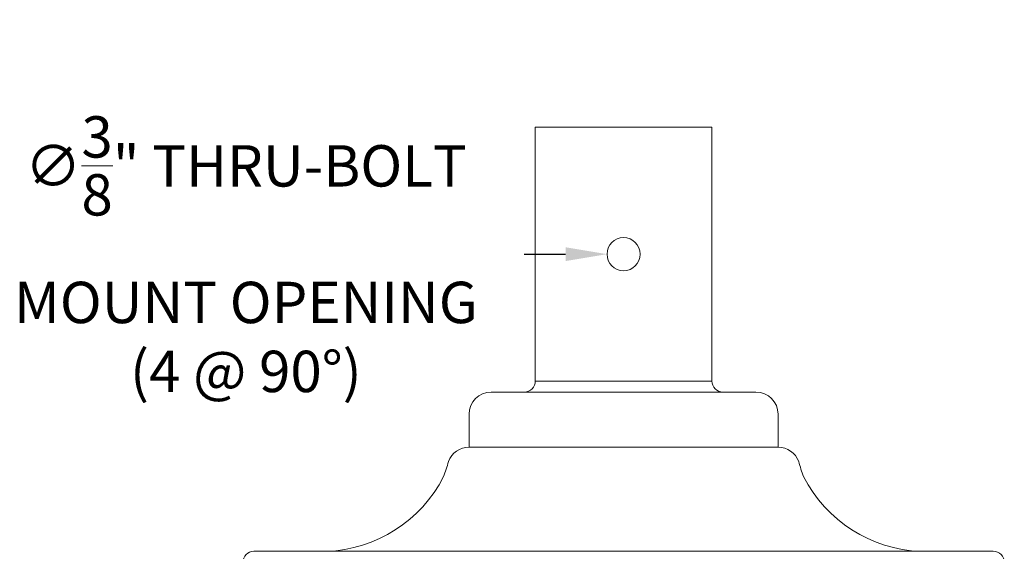
# Model space of a CAD drawing. Extents: x -32 to 80, y -71 to 42.
# Drawn here: x 54 to 65, y -34 to -28 of the extents above; entities that cross this region are included whole.
import ezdxf

# ---------------------------------------------------------------- set-up
doc = ezdxf.new("R2010")
doc.units = 0
doc.header["$LTSCALE"] = 0.1
doc.header["$MEASUREMENT"] = 0
doc.layers.get('0').update_dxf_attribs({"linetype": 'CONTINUOUS', "lineweight": 15})
doc.layers.get('DEFPOINTS').update_dxf_attribs({"linetype": 'CONTINUOUS'})
doc.layers.add('Text', color=7, linetype='CONTINUOUS', lineweight=15)
doc.styles.add('ROMAND', font='romand.shx', dxfattribs={"oblique": 15})
doc.dimstyles.new('ROMAND', dxfattribs={"dimscale": 6, "dimtxt": 0.125, "dimasz": 0.125, "dimexe": 0.0625, "dimexo": 0.0625, "dimgap": 0.0625, "dimtad": 0, "dimtih": 1, "dimtoh": 1, "dimdec": 3, "dimzin": 0, "dimdsep": 46, "dimlunit": 4, "dimtxsty": 'ROMAND', "dimcen": 0, "dimadec": 0, "dimazin": 0, "dimtfac": 1, "dimtdec": 3, "dimtofl": 0, "dimtmove": 0, "dimatfit": 3, "dimfxl": 0, "dimtolj": 1, "dimtzin": 0, "dimarcsym": 0})

# ---------------------------------------------------------------- blocks, each defined once
blk = doc.blocks.new('*D6')
at = {"layer": 'DEFPOINTS', "color": 0}
for p in [(60.309, -30.383), (60.621, -30.383)]:
    blk.add_point(p, dxfattribs=at)
at = {"layer": 'Text', "color": 0, "lineweight": -2}
blk.add_line((59.371, -30.383), (59.84, -30.383), dxfattribs=at)
at = {"layer": 'Text', "color": 0}
blk.add_solid([(59.84, -30.305), (59.84, -30.461), (60.309, -30.383)], dxfattribs=at)
at = {"layer": 'Text', "color": 0, "insert": (56.218, -30.383), "char_height": 0.46875, "attachment_point": 5, "style": 'ROMAND'}
blk.add_mtext('\\A1;∅{\\H1.000000x;\\S3/8;}" THRU-BOLT\\PMOUNT OPENING \\P(4 @ 90%%D)', dxfattribs=at)

msp = doc.modelspace()

# ---------------------------------------------------------------- linework, layer by layer
for p, q in [((59.4963, -28.9452), (61.4963, -28.9452)), ((59.4963, -31.8202), (61.4963, -31.8202)), ((58.9963, -31.9452), (61.9963, -31.9452)), ((58.7463, -32.1952), (58.7463, -32.5702)), ((62.2463, -32.1952), (62.2463, -32.5702)), ((58.7463, -32.5702), (62.2463, -32.5702)), ((56.3088, -33.7495), (64.6838, -33.7495))]:
    msp.add_line(p, q)
msp.add_lwpolyline([(59.4963, -31.8202), (59.4963, -28.9452), (61.4963, -28.9452), (61.4963, -31.8202)])
msp.add_circle((60.4963, -30.3827), 0.1875)
for centre, radius, start, end in [((59.3713, -31.8202), 0.125, 270, 0), ((61.6213, -31.8202), 0.125, 180, 270), ((58.9963, -32.1952), 0.25, 90, 180), ((61.9963, -32.1952), 0.25, 0, 90), ((58.7463, -32.8202), 0.25, 90, 159.41307), ((62.2463, -32.8202), 0.25, 20.58693, 90), ((57.0493, -32.3564), 1.5104, 338.77934, 345.59001), ((63.9432, -32.3564), 1.5104, 194.40999, 201.22066), ((57.079, -32.2054), 1.5449, 271.913, 333.15086), ((63.9136, -32.2054), 1.5449, 206.84914, 268.087), ((56.3088, -33.8745), 0.125, 90, 180), ((64.6838, -33.8745), 0.125, 0, 90)]:
    msp.add_arc(centre, radius, start, end)

# ---------------------------------------------------------------- dimensions: what is measured, and where the dimension line sits
at = {"layer": 'Text'}
dim = msp.add_diameter_dim_2p(p1=(60.6212918672, -30.3827225167), p2=(60.3087918672, -30.3827225167), text='<> THRU-BOLT\\PMOUNT OPENING \\P(4 @ 90%%D)', dimstyle='ROMAND', override={"dimscale": 3.75}, dxfattribs=at)
dim.commit()
dim.dimension.update_dxf_attribs({"geometry": '*D6', "text_midpoint": (56.2179318988, -30.3827225167)})

doc.saveas('drawing.dxf')
